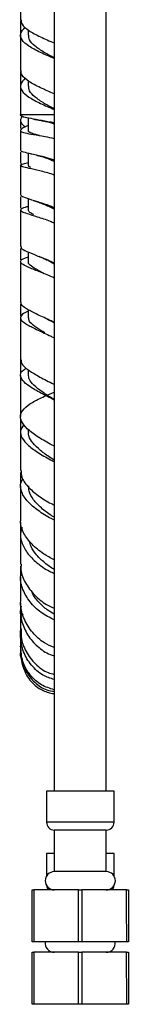
# Model space of a CAD drawing. Units: millimetres. Extents: x 3 to 2496, y 5 to 2495.
# Drawn here: x 2017 to 2038, y 936 to 1125 of the extents above; entities that cross this region are included whole.
import ezdxf

# ---------------------------------------------------------------- set-up
doc = ezdxf.new("R2010")
doc.units = ezdxf.units.MM

msp = doc.modelspace()

# ---------------------------------------------------------------- linework, layer by layer
at = {"color": 7, "linetype": 'Continuous', "lineweight": 25}
for p, q in [((2023.68, 1271.63), (2023.68, 976.87)), ((2033.68, 976.87), (2033.68, 1271.63)), ((2017.18, 1131.92), (2017.18, 1125.14)), ((2017.18, 1124.96), (2017.18, 1122.31)), ((2018.68, 1123.16), (2018.68, 1122.14)), ((2017.18, 1122.14), (2017.18, 1115.36)), ((2017.18, 1115.18), (2017.18, 1112.53)), ((2018.68, 1113.38), (2018.68, 1112.36)), ((2017.18, 1112.36), (2017.18, 1106.87)), ((2017.18, 1105.95), (2017.18, 1104.2)), ((2018.68, 1106.23), (2018.68, 1103.85)), ((2018.68, 1090.7), (2018.68, 1088.55)), ((2019.63, 1090.39), (2019.85, 1090.32)), ((2019.61, 1087.5), (2019.84, 1087.43)), ((2017.18, 1081.17), (2017.18, 1078.96)), ((2018.68, 1080.48), (2018.68, 1078.62)), ((2017.18, 1070.47), (2017.18, 1068.2)), ((2018.68, 1069.36), (2018.68, 1067.85)), ((2017.18, 1061.1), (2017.18, 1057.1)), ((2018.68, 1057.83), (2018.68, 1056.74)), ((2018.68, 1046.38), (2018.68, 1045.83)), ((2017.18, 1038.11), (2017.18, 1035.88)), ((2017.18, 1028.58), (2017.18, 1026.47)), ((2017.18, 1013.06), (2017.18, 1011.51)), ((2017.21, 1003.44), (2017.22, 1003.75)), ((2022.18, 976.87), (2022.18, 970.87)), ((2035.18, 976.87), (2022.18, 976.87)), ((2035.18, 970.87), (2035.18, 976.87)), ((2023.68, 969.37), (2023.68, 961.37)), ((2033.68, 969.37), (2023.68, 969.37)), ((2033.68, 961.37), (2033.68, 969.37)), ((2022.18, 964.87), (2022.18, 960.52)), ((2023.68, 964.87), (2022.18, 964.87)), ((2035.18, 964.87), (2033.68, 964.87)), ((2035.18, 960.52), (2035.18, 964.87)), ((2033.68, 961.37), (2023.68, 961.37)), ((2019.43, 947.87), (2019.43, 957.87)), ((2019.43, 957.87), (2019.76, 957.87)), ((2019.76, 957.87), (2019.75, 947.87)), ((2028.35, 957.87), (2019.76, 957.87)), ((2028.36, 947.87), (2028.35, 957.87)), ((2028.35, 957.87), (2029.01, 957.87)), ((2037.6, 957.87), (2029.01, 957.87)), ((2037.6, 957.87), (2037.93, 957.87)), ((2037.93, 957.87), (2037.93, 947.87)), ((2019.75, 947.87), (2019.43, 947.87)), ((2028.36, 947.87), (2019.75, 947.87)), ((2029, 947.87), (2028.36, 947.87)), ((2037.61, 947.87), (2029, 947.87)), ((2037.93, 947.87), (2037.61, 947.87)), ((2019.43, 935.87), (2019.43, 945.87)), ((2019.43, 945.87), (2019.76, 945.87)), ((2019.76, 945.87), (2019.75, 935.87)), ((2028.35, 945.87), (2019.76, 945.87)), ((2028.36, 935.87), (2028.35, 945.87)), ((2028.35, 945.87), (2029.01, 945.87)), ((2029.01, 945.87), (2029, 935.87)), ((2037.6, 945.87), (2029.01, 945.87)), ((2037.61, 935.87), (2037.6, 945.87)), ((2037.6, 945.87), (2037.93, 945.87)), ((2037.93, 945.87), (2037.93, 935.87)), ((2019.75, 935.87), (2019.43, 935.87)), ((2028.36, 935.87), (2019.75, 935.87)), ((2029, 935.87), (2028.36, 935.87)), ((2037.61, 935.87), (2029, 935.87)), ((2037.93, 935.87), (2037.61, 935.87))]:
    msp.add_line(p, q, dxfattribs=at)
at = {"color": 8, "linetype": 'Continuous', "lineweight": 25}
for p, q in [((2023.68, 1106.87), (2017.18, 1106.87)), ((2035.18, 970.87), (2022.18, 970.87))]:
    msp.add_line(p, q, dxfattribs=at)
at = {"color": 7, "linetype": 'Continuous', "lineweight": 25, "flags": 128}
for points in [[(2018.68, 1099.51), (2018.68, 1098.58), (2018.68, 1097.12)], [(2029.01, 957.87), (2029, 951), (2029, 947.87)], [(2037.61, 947.87), (2037.6, 954.78), (2037.6, 957.87)]]:
    msp.add_lwpolyline(points, dxfattribs=at)
at = {"color": 7, "linetype": 'Continuous', "lineweight": 25}
for centre, radius, start, end in [((2023.68, 970.87), 1.5, 180, 270), ((2033.68, 970.87), 1.5, 270, 0), ((2023.68, 959.62), 1.75, 90, 270), ((2033.68, 959.62), 1.75, 270, 90), ((2023.68, 958.87), 1.5, 186.3794, 221.8103), ((2033.68, 958.87), 1.5, 318.1897, 353.6206), ((2023.68, 947.62), 1.75, 171.7868, 270), ((2033.68, 947.62), 1.75, 270, 8.2132)]:
    msp.add_arc(centre, radius, start, end, dxfattribs=at)
for points, knots in [([(2017.3, 1125.14), (2017.31, 1124.84), (2017.33, 1124.14), (2018.68, 1123.05), (2020.89, 1121.85), (2022.76, 1121.05), (2023.68, 1120.66)], [0, 0, 0, 0, 0.194523, 0.467056, 0.739589, 1, 1, 1, 1]), ([(2023.68, 1117.66), (2022.76, 1118.05), (2020.89, 1118.85), (2018.65, 1120.05), (2017.29, 1121.26), (2016.99, 1122.49), (2017.74, 1123.29), (2018.1, 1123.68)], [0, 0, 0, 0, 0.193399, 0.395802, 0.598204, 0.802386, 1, 1, 1, 1]), ([(2023.68, 1117.77), (2023.02, 1118.12), (2021.59, 1118.89), (2019.88, 1120.05), (2018.8, 1121.14), (2018.78, 1121.84), (2018.78, 1122.14)], [0, 0, 0, 0, 0.241911, 0.521195, 0.800479, 1, 1, 1, 1]), ([(2023.68, 1110.87), (2022.76, 1111.27), (2020.89, 1112.07), (2018.68, 1113.26), (2017.33, 1114.36), (2017.31, 1115.06), (2017.3, 1115.36)], [0, 0, 0, 0, 0.2604105, 0.5329439, 0.8054773, 1, 1, 1, 1]), ([(2018.1, 1113.9), (2017.74, 1113.51), (2016.99, 1112.71), (2017.29, 1111.48), (2018.65, 1110.26), (2020.89, 1109.07), (2022.76, 1108.27), (2023.68, 1107.87)], [0, 0, 0, 0, 0.197614, 0.401796, 0.604198, 0.806601, 1, 1, 1, 1]), ([(2023.68, 1107.98), (2023.02, 1108.34), (2021.59, 1109.11), (2019.88, 1110.26), (2018.8, 1111.36), (2018.78, 1112.06), (2018.78, 1112.36)], [0, 0, 0, 0, 0.241911, 0.521195, 0.800479, 1, 1, 1, 1]), ([(2017.49, 1106.59), (2017.35, 1106.35), (2017.02, 1105.78), (2017.33, 1105.1), (2017.99, 1104.64), (2018.12, 1104.55)], [0, 0, 0, 0, 0.355218, 0.871704, 1, 1, 1, 1]), ([(2023.68, 1105.29), (2022.86, 1105.45), (2021.19, 1105.79), (2019.09, 1106.12), (2017.65, 1106.42), (2017.17, 1106.67), (2017.18, 1106.84), (2017.18, 1106.87)], [0, 0, 0, 0, 0.227563, 0.467119, 0.70346, 0.936894, 1, 1, 1, 1]), ([(2019.72, 1106.02), (2020.04, 1105.97), (2020.68, 1105.85), (2021.27, 1105.71), (2021.56, 1105.64)], [0, 0, 0, 0, 0.509539, 1, 1, 1, 1]), ([(2023.68, 1105.08), (2023.59, 1105.1), (2022.87, 1105.33), (2022.1, 1105.5), (2021.58, 1105.64), (2021.55, 1105.65)], [0, 0, 0, 0, 0.115215, 0.960662, 1, 1, 1, 1]), ([(2018.68, 1104.81), (2018.56, 1104.76), (2017.84, 1104.47), (2017.23, 1104.09), (2017.09, 1103.68), (2017.93, 1103.37), (2019.58, 1103.07), (2021.6, 1102.76), (2023.05, 1102.45), (2023.64, 1102.33)], [0, 0, 0, 0, 0.035853, 0.206645, 0.377413, 0.547755, 0.717328, 0.88643, 1, 1, 1, 1]), ([(2017.18, 1103.85), (2017.18, 1103.51), (2017.18, 1102.22), (2017.18, 1100.96), (2017.18, 1100.04)], [0, 0, 0, 0, 0.264283, 1, 1, 1, 1]), ([(2020.86, 1102.86), (2020.61, 1102.92), (2019.84, 1103.12), (2019.08, 1103.39), (2018.62, 1103.65), (2018.72, 1103.82), (2018.73, 1103.86)], [0, 0, 0, 0, 0.178372, 0.549322, 0.921928, 1, 1, 1, 1]), ([(2017.18, 1099.69), (2017.18, 1099.36), (2017.18, 1098.76), (2017.18, 1098.15), (2017.18, 1097.88)], [0, 0, 0, 0, 0.555223, 1, 1, 1, 1]), ([(2017.29, 1100.04), (2017.26, 1100.01), (2017.16, 1099.88), (2017.96, 1099.68), (2019.58, 1099.29), (2021.63, 1098.83), (2023.1, 1098.36), (2023.68, 1098.17)], [0, 0, 0, 0, 0.089948, 0.336536, 0.584658, 0.834584, 1, 1, 1, 1]), ([(2017.19, 1097.88), (2017.19, 1097.88), (2017.1, 1097.68), (2017.28, 1097.48), (2017.44, 1097.28)], [0, 0, 0, 0, 0.046302, 1, 1, 1, 1]), ([(2019.12, 1099.4), (2019.47, 1099.32), (2020.17, 1099.15), (2020.85, 1098.93), (2021.18, 1098.82)], [0, 0, 0, 0, 0.511685, 1, 1, 1, 1]), ([(2023.68, 1097.88), (2023.44, 1097.98), (2022.51, 1098.38), (2021.72, 1098.64), (2021.12, 1098.84)], [0, 0, 0, 0, 0.252716, 1, 1, 1, 1]), ([(2023.68, 1095.28), (2023.59, 1095.31), (2022.61, 1095.67), (2020.81, 1096.1), (2018.72, 1096.59), (2017.4, 1096.89), (2017.04, 1097.15), (2017.48, 1097.38), (2018.34, 1097.61), (2018.68, 1097.7)], [0, 0, 0, 0, 0.017166, 0.192945, 0.367951, 0.54238, 0.716353, 0.889935, 1, 1, 1, 1]), ([(2017.18, 1097.12), (2017.18, 1095.67), (2017.18, 1093.77), (2017.18, 1091.88), (2017.18, 1091.44)], [0, 0, 0, 0, 0.767231, 1, 1, 1, 1]), ([(2019.16, 1096.72), (2019.01, 1096.79), (2018.69, 1096.93), (2018.75, 1097.06), (2018.78, 1097.12)], [0, 0, 0, 0, 0.461696, 1, 1, 1, 1]), ([(2017.18, 1091.09), (2017.18, 1090.76), (2017.18, 1090.03), (2017.18, 1089.3), (2017.18, 1088.89)], [0, 0, 0, 0, 0.44411, 1, 1, 1, 1]), ([(2023.68, 1088.97), (2023.44, 1089.07), (2022.28, 1089.57), (2020.34, 1090.16), (2018.38, 1090.79), (2017.27, 1091.16), (2017.29, 1091.36), (2017.3, 1091.43)], [0, 0, 0, 0, 0.067753, 0.325995, 0.583038, 0.838753, 1, 1, 1, 1]), ([(2019.85, 1090.32), (2020.12, 1090.23), (2020.73, 1090.04), (2021.3, 1089.79), (2021.61, 1089.66)], [0, 0, 0, 0, 0.451829, 1, 1, 1, 1]), ([(2018.68, 1089.24), (2018.46, 1089.17), (2017.65, 1088.94), (2017.11, 1088.67), (2017.21, 1088.32), (2018.35, 1087.9), (2020.31, 1087.28), (2022.24, 1086.68), (2023.41, 1086.19), (2023.68, 1086.08)], [0, 0, 0, 0, 0.063487, 0.239037, 0.415255, 0.592099, 0.769589, 0.947833, 1, 1, 1, 1]), ([(2017.18, 1088.54), (2017.18, 1088.11), (2017.18, 1085.77), (2017.18, 1083.43), (2017.18, 1081.52)], [0, 0, 0, 0, 0.186268, 1, 1, 1, 1]), ([(2019.72, 1087.67), (2019.44, 1087.81), (2018.8, 1088.14), (2018.75, 1088.4), (2018.72, 1088.55)], [0, 0, 0, 0, 0.442441, 1, 1, 1, 1]), ([(2023.68, 1088.7), (2022.95, 1089.04), (2022.19, 1089.4), (2021.63, 1089.66), (2021.6, 1089.67)], [0, 0, 0, 0, 0.953968, 1, 1, 1, 1]), ([(2017.31, 1081.52), (2017.28, 1081.42), (2017.22, 1081.15), (2018.25, 1080.64), (2020.15, 1079.85), (2022.13, 1079.1), (2023.37, 1078.53), (2023.68, 1078.38)], [0, 0, 0, 0, 0.139435, 0.396336, 0.654417, 0.913468, 1, 1, 1, 1]), ([(2023.68, 1075.47), (2023.56, 1075.53), (2022.52, 1076.04), (2020.64, 1076.74), (2018.54, 1077.59), (2017.28, 1078.23), (2017.07, 1078.77), (2017.59, 1079.17), (2018.44, 1079.47), (2018.68, 1079.56)], [0, 0, 0, 0, 0.023127, 0.20573, 0.387473, 0.568357, 0.748449, 0.927847, 1, 1, 1, 1]), ([(2020.68, 1079.65), (2020.94, 1079.55), (2021.47, 1079.34), (2021.93, 1079.1), (2022.17, 1078.99)], [0, 0, 0, 0, 0.506308, 1, 1, 1, 1]), ([(2023.68, 1078.16), (2023.21, 1078.42), (2022.66, 1078.72), (2022.22, 1078.96), (2022.16, 1078.99)], [0, 0, 0, 0, 0.847998, 1, 1, 1, 1]), ([(2017.18, 1078.61), (2017.18, 1078.58), (2017.18, 1075.99), (2017.18, 1073.37), (2017.18, 1070.79)], [0, 0, 0, 0, 0.013473, 1, 1, 1, 1]), ([(2021.75, 1076.3), (2021.33, 1076.52), (2020.27, 1077.08), (2019.2, 1077.77), (2018.61, 1078.3), (2018.73, 1078.57), (2018.75, 1078.63)], [0, 0, 0, 0, 0.229676, 0.572748, 0.914398, 1, 1, 1, 1]), ([(2023.68, 1066.93), (2023.59, 1066.98), (2022.57, 1067.5), (2020.7, 1068.32), (2018.6, 1069.36), (2017.33, 1070.16), (2017.3, 1070.6), (2017.28, 1070.78)], [0, 0, 0, 0, 0.025522, 0.285489, 0.546103, 0.806739, 1, 1, 1, 1]), ([(2018.68, 1069.11), (2018.48, 1069.02), (2017.66, 1068.66), (2017.1, 1068.11), (2017.22, 1067.36), (2018.4, 1066.52), (2020.43, 1065.5), (2022.34, 1064.64), (2023.47, 1064.07), (2023.68, 1063.97)], [0, 0, 0, 0, 0.058394, 0.237783, 0.417267, 0.597107, 0.777545, 0.958766, 1, 1, 1, 1]), ([(2017.18, 1067.85), (2017.18, 1066.31), (2017.18, 1063.62), (2017.18, 1060.9), (2017.18, 1059.74)], [0, 0, 0, 0, 0.573827, 1, 1, 1, 1]), ([(2021.83, 1064.97), (2021.59, 1065.11), (2020.69, 1065.65), (2019.57, 1066.44), (2018.73, 1067.24), (2018.76, 1067.69), (2018.77, 1067.86)], [0, 0, 0, 0, 0.122582, 0.460877, 0.79752, 1, 1, 1, 1]), ([(2022.21, 1067.63), (2022.34, 1067.57), (2022.62, 1067.44), (2022.87, 1067.3), (2023.01, 1067.22)], [0, 0, 0, 0, 0.422279, 1, 1, 1, 1]), ([(2023.68, 1066.81), (2023.47, 1066.94), (2023.23, 1067.08), (2023.03, 1067.21), (2023, 1067.22)], [0, 0, 0, 0, 0.884426, 1, 1, 1, 1]), ([(2023.68, 1052.02), (2022.8, 1052.47), (2021.01, 1053.38), (2018.84, 1054.65), (2017.42, 1055.81), (2017.05, 1056.87), (2017.4, 1057.62), (2018.13, 1058.05), (2018.31, 1058.16)], [0, 0, 0, 0, 0.185902, 0.375887, 0.564585, 0.752122, 0.938906, 1, 1, 1, 1]), ([(2017.29, 1059.74), (2017.29, 1059.5), (2017.3, 1058.92), (2018.49, 1057.89), (2020.53, 1056.63), (2022.43, 1055.65), (2023.52, 1055.09), (2023.68, 1055.01)], [0, 0, 0, 0, 0.179772, 0.437686, 0.696351, 0.955314, 1, 1, 1, 1]), ([(2017.18, 1056.75), (2017.18, 1055.06), (2017.18, 1052.43), (2017.18, 1049.79), (2017.18, 1048.84)], [0, 0, 0, 0, 0.64123, 1, 1, 1, 1]), ([(2023.68, 1052.08), (2023.02, 1052.5), (2021.66, 1053.36), (2020.01, 1054.58), (2018.87, 1055.73), (2018.76, 1056.42), (2018.7, 1056.76)], [0, 0, 0, 0, 0.242323, 0.500835, 0.757691, 1, 1, 1, 1]), ([(2023.68, 1043.16), (2023.65, 1043.18), (2022.7, 1043.64), (2020.91, 1044.66), (2018.75, 1046.15), (2017.39, 1047.64), (2017.01, 1049.05), (2017.69, 1050.37), (2019.35, 1051.59), (2021.48, 1052.63), (2023.05, 1053.27), (2023.68, 1053.54)], [0, 0, 0, 0, 0.00477, 0.133894, 0.263853, 0.394198, 0.524534, 0.654567, 0.784099, 0.913002, 1, 1, 1, 1]), ([(2017.84, 1047.3), (2017.56, 1046.91), (2016.99, 1046.09), (2017.36, 1044.73), (2018.61, 1043.28), (2020.68, 1041.81), (2022.51, 1040.76), (2023.55, 1040.25), (2023.68, 1040.19)], [0, 0, 0, 0, 0.183771, 0.3793267, 0.5753809, 0.7725058, 0.971073, 1, 1, 1, 1]), ([(2017.18, 1048.49), (2017.18, 1047.85), (2017.18, 1047.08), (2017.18, 1046.32), (2017.18, 1046.19)], [0, 0, 0, 0, 0.828262, 1, 1, 1, 1]), ([(2017.18, 1045.84), (2017.18, 1045.08), (2017.18, 1043.36), (2017.18, 1040.89), (2017.18, 1039.2), (2017.18, 1038.46)], [0, 0, 0, 0, 0.308498, 0.694205, 1, 1, 1, 1]), ([(2023.68, 1040.49), (2023.26, 1040.75), (2022.13, 1041.45), (2020.53, 1042.68), (2019.23, 1044.09), (2018.63, 1045.15), (2018.74, 1045.72), (2018.76, 1045.85)], [0, 0, 0, 0, 0.150967, 0.410453, 0.668181, 0.924006, 1, 1, 1, 1]), ([(2017.28, 1038.46), (2017.29, 1038.04), (2017.31, 1037.05), (2018.48, 1035.4), (2020.48, 1033.67), (2022.37, 1032.45), (2023.48, 1031.93), (2023.68, 1031.84)], [0, 0, 0, 0, 0.179473, 0.43403, 0.689525, 0.94534, 1, 1, 1, 1]), ([(2023.68, 1028.95), (2023.6, 1028.99), (2022.61, 1029.43), (2020.8, 1030.56), (2018.69, 1032.25), (2017.4, 1034.04), (2016.99, 1035.63), (2017.45, 1036.53), (2017.63, 1036.9)], [0, 0, 0, 0, 0.019059, 0.231546, 0.442495, 0.651511, 0.858634, 1, 1, 1, 1]), ([(2017.18, 1035.53), (2017.18, 1035.04), (2017.18, 1033.11), (2017.18, 1030.88), (2017.18, 1029.23), (2017.18, 1028.93)], [0, 0, 0, 0, 0.217906, 0.85877, 1, 1, 1, 1]), ([(2023.68, 1029.51), (2023.51, 1029.61), (2022.62, 1030.12), (2021.13, 1031.26), (2019.61, 1032.85), (2018.75, 1034.31), (2018.76, 1035.19), (2018.77, 1035.53)], [0, 0, 0, 0, 0.061674, 0.322172, 0.580638, 0.836863, 1, 1, 1, 1]), ([(2023.68, 1021.31), (2022.98, 1021.68), (2021.38, 1022.5), (2019.27, 1024.28), (2017.71, 1026.38), (2017.14, 1027.98), (2017.2, 1028.81), (2017.21, 1028.93)], [0, 0, 0, 0, 0.19812, 0.450863, 0.704433, 0.957776, 1, 1, 1, 1]), ([(2017.51, 1027.5), (2017.4, 1027.26), (2017, 1026.38), (2017.29, 1024.7), (2018.35, 1022.62), (2020.26, 1020.71), (2022.16, 1019.36), (2023.36, 1018.84), (2023.68, 1018.7)], [0, 0, 0, 0, 0.07801, 0.287226, 0.497147, 0.708771, 0.922843, 1, 1, 1, 1]), ([(2017.18, 1026.17), (2017.18, 1025.83), (2017.18, 1024.41), (2017.18, 1022.49), (2017.18, 1021), (2017.18, 1020.47)], [0, 0, 0, 0, 0.168825, 0.703184, 1, 1, 1, 1]), ([(2023.68, 1019.47), (2023.68, 1019.47), (2023.04, 1019.79), (2021.81, 1020.71), (2020.26, 1022.18), (2019.22, 1023.66), (2018.98, 1024.6), (2018.89, 1024.98)], [0, 0, 0, 0, 0.000515, 0.276314, 0.549851, 0.820837, 1, 1, 1, 1]), ([(2017.3, 1020.46), (2017.27, 1020.11), (2017.17, 1018.91), (2018.04, 1016.83), (2019.75, 1014.54), (2021.79, 1012.84), (2023.21, 1012.23), (2023.72, 1012.01)], [0, 0, 0, 0, 0.106933, 0.355444, 0.605697, 0.857186, 1, 1, 1, 1]), ([(2023.68, 1009.75), (2022.81, 1010.2), (2021.06, 1011.09), (2018.91, 1013.17), (2017.54, 1015.54), (2017.01, 1017.6), (2017.3, 1018.71), (2017.38, 1019.04)], [0, 0, 0, 0, 0.22872, 0.458261, 0.684226, 0.906537, 1, 1, 1, 1]), ([(2017.18, 1020.12), (2017.18, 1019.59), (2017.18, 1018.97), (2017.18, 1018.39), (2017.18, 1018.31)], [0, 0, 0, 0, 0.856881, 1, 1, 1, 1]), ([(2017.18, 1018.07), (2017.18, 1017.32), (2017.18, 1015.64), (2017.18, 1014.21), (2017.18, 1013.41)], [0, 0, 0, 0, 0.441486, 1, 1, 1, 1]), ([(2023.68, 1010.89), (2023.21, 1011.14), (2022.12, 1011.74), (2020.66, 1013.14), (2019.64, 1014.4), (2019.39, 1015.16), (2019.35, 1015.28)], [0, 0, 0, 0, 0.253303, 0.597967, 0.938715, 1, 1, 1, 1]), ([(2023.68, 1004.45), (2023.04, 1004.72), (2021.5, 1005.34), (2019.41, 1007.26), (2017.79, 1009.82), (2017.17, 1012), (2017.2, 1013.19), (2017.21, 1013.41)], [0, 0, 0, 0, 0.181151, 0.434063, 0.687645, 0.940328, 1, 1, 1, 1]), ([(2017.29, 1012.41), (2017.26, 1012.3), (2016.99, 1011.33), (2017.37, 1009.35), (2018.46, 1006.76), (2020.4, 1004.61), (2022.26, 1003.26), (2023.41, 1002.95), (2023.68, 1002.88)], [0, 0, 0, 0, 0.028874, 0.2494, 0.471915, 0.697711, 0.928012, 1, 1, 1, 1]), ([(2017.18, 1011.57), (2017.18, 1011.09), (2017.18, 1009.72), (2017.18, 1008.71), (2017.18, 1008.07)], [0, 0, 0, 0, 0.353203, 1, 1, 1, 1]), ([(2017.3, 1009.6), (2017.26, 1009.86), (2017.19, 1010.29), (2017.52, 1010.73), (2017.66, 1010.91)], [0, 0, 0, 0, 0.585402, 1, 1, 1, 1]), ([(2023.68, 998.29), (2022.94, 998.54), (2021.29, 999.07), (2019.18, 1000.97), (2017.6, 1003.56), (2017.19, 1005.99), (2017.12, 1007.54), (2017.29, 1008.04), (2017.3, 1008.09)], [0, 0, 0, 0, 0.191921, 0.423635, 0.652432, 0.877741, 0.987486, 1, 1, 1, 1]), ([(2017.18, 1007.72), (2017.18, 1007.64), (2017.18, 1007.29), (2017.18, 1007.05), (2017.18, 1006.86)], [0, 0, 0, 0, 0.207842, 1, 1, 1, 1]), ([(2017.3, 1008.07), (2017.28, 1007.56), (2017.2, 1006.05), (2018.15, 1003.61), (2019.96, 1001.21), (2021.96, 999.7), (2023.28, 999.39), (2023.68, 999.3)], [0, 0, 0, 0, 0.126682, 0.378598, 0.632322, 0.887224, 1, 1, 1, 1]), ([(2017.18, 1006.89), (2017.18, 1006.46), (2017.18, 1005.53), (2017.18, 1004.98), (2017.18, 1004.69)], [0, 0, 0, 0, 0.45248, 1, 1, 1, 1]), ([(2017.18, 1005.62), (2017.18, 1005.18), (2017.18, 1004.48), (2017.18, 1004.13), (2017.18, 1004)], [0, 0, 0, 0, 0.629329, 1, 1, 1, 1]), ([(2017.29, 1004.03), (2017.26, 1003.92), (2017.05, 1003.22), (2017.23, 1002.5), (2017.38, 1001.9)], [0, 0, 0, 0, 0.158044, 1, 1, 1, 1]), ([(2017.29, 1002.55), (2017.22, 1002.78), (2017.13, 1003.08), (2017.21, 1003.38), (2017.23, 1003.45)], [0, 0, 0, 0, 0.770146, 1, 1, 1, 1]), ([(2017.18, 1003.44), (2017.18, 1003.22), (2017.18, 1002.94), (2017.18, 1003.03), (2017.18, 1003.05)], [0, 0, 0, 0, 0.792116, 1, 1, 1, 1]), ([(2023.68, 996.32), (2022.83, 996.59), (2021.08, 997.12), (2018.94, 999.1), (2017.44, 1001.71), (2017.27, 1003.7), (2017.19, 1004.69)], [0, 0, 0, 0, 0.241349, 0.495394, 0.749989, 1, 1, 1, 1]), ([(2017.28, 1002.67), (2017.24, 1002.77), (2017.18, 1002.94), (2017.19, 1003.12), (2017.2, 1003.2)], [0, 0, 0, 0, 0.608148, 1, 1, 1, 1]), ([(2017.24, 1003.29), (2017.25, 1002.97), (2017.29, 1002.11), (2017.62, 1000.71), (2018.26, 999.2), (2019.14, 997.95), (2020.16, 997), (2021.2, 996.32), (2022.26, 995.88), (2023.09, 995.64), (2023.54, 995.6), (2023.68, 995.59)], [0, 0, 0, 0, 0.1068479, 0.2951215, 0.4631703, 0.609199, 0.7314141, 0.8288774, 0.9030876, 0.9709157, 1, 1, 1, 1]), ([(2017.29, 1003.28), (2017.28, 1003.07), (2017.24, 1001.9), (2018.11, 999.87), (2019.82, 997.67), (2021.83, 996.3), (2023.2, 996.1), (2023.68, 996.04)], [0, 0, 0, 0, 0.059304, 0.322282, 0.587627, 0.855916, 1, 1, 1, 1])]:
    msp.add_open_spline(points, degree=3, knots=knots, dxfattribs=at)

doc.saveas('drawing.dxf')
